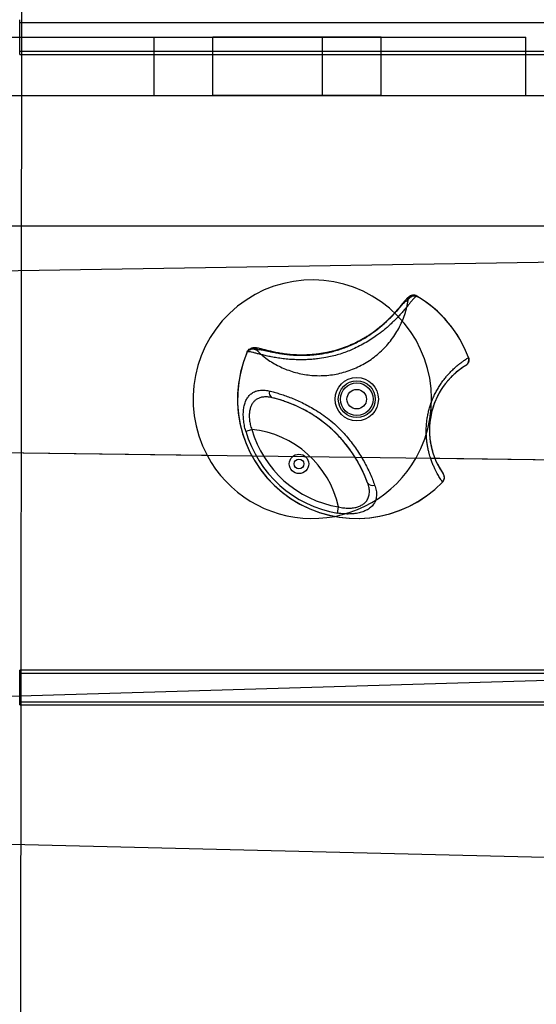
# Model space of a CAD drawing. Units: millimetres. Extents: x 371 to 46694, y -12072 to 30561.
# Drawn here: x 30676 to 30915, y 28464 to 28918 of the extents above; entities that cross this region are included whole.
import ezdxf

# ---------------------------------------------------------------- set-up
doc = ezdxf.new("R2010")
doc.units = ezdxf.units.MM

msp = doc.modelspace()

# ---------------------------------------------------------------- linework, layer by layer
at = {"color": 7, "linetype": 'Continuous', "lineweight": 25}
for p, q in [((30675.519, 27160.465), (30678.313, 29836.356)), ((30675.519, 27160.465), (30678.313, 29836.356)), ((30676.45, 28902.477), (30676.45, 28918.453)), ((30676.45, 28902.477), (30676.45, 28918.453)), ((31425.451, 28916.965), (30676.45, 28916.965)), ((31416.987, 28916.965), (30676.45, 28916.965)), ((30676.45, 28903.976), (30676.45, 28916.954)), ((30676.45, 28903.976), (30676.45, 28916.954)), ((30584.306, 28910.465), (30816.137, 28910.465)), ((30638.748, 28910.465), (30738.463, 28910.465)), ((30738.463, 28910.465), (30816.137, 28910.465)), ((30738.463, 28883.465), (30738.463, 28910.465)), ((30765.52, 28883.465), (30765.52, 28910.465)), ((30765.52, 28910.465), (30909.798, 28910.465)), ((30843.193, 28910.465), (30765.52, 28910.465)), ((30816.137, 28883.465), (30816.137, 28910.465)), ((30843.193, 28883.465), (30843.193, 28910.465)), ((30843.193, 28910.465), (30909.798, 28910.465)), ((30909.798, 28883.465), (30909.798, 28910.465)), ((30676.45, 28903.965), (31425.451, 28903.965)), ((30676.45, 28903.965), (31416.987, 28903.965)), ((30676.45, 28902.465), (31425.451, 28902.465)), ((30676.45, 28902.465), (31416.987, 28902.465)), ((30466.355, 28883.465), (31566.355, 28883.465)), ((30493.355, 28883.465), (31539.355, 28883.465)), ((30584.306, 28883.465), (30816.137, 28883.465)), ((30638.748, 28883.465), (30738.463, 28883.465)), ((30738.463, 28883.465), (30816.137, 28883.465)), ((30765.52, 28883.465), (30909.798, 28883.465)), ((30843.193, 28883.465), (30765.52, 28883.465)), ((30843.193, 28883.465), (30909.798, 28883.465)), ((30493.355, 28823.465), (31539.355, 28823.465)), ((31550.825, 28816.39), (30458.999, 28799.319)), ((31548.372, 28816.352), (30466.355, 28799.434)), ((30855.071, 28788.863), (30855.447, 28788.563)), ((30859.974, 28790.737), (30859.506, 28791.012)), ((30859.506, 28791.012), (30859.534, 28790.995)), ((30786.096, 28765.735), (30786.221, 28766.2)), ((30781.377, 28765.293), (30781.164, 28764.795)), ((30781.364, 28765.263), (30781.377, 28765.293)), ((30780.664, 28728.757), (30783.424, 28729.55)), ((30458.999, 28721.466), (31521.762, 28707.928)), ((30458.999, 28721.466), (30762.818, 28717.596)), ((30466.355, 28721.372), (31519.328, 28707.959)), ((30466.355, 28721.372), (30762.818, 28717.596)), ((30859.216, 28716.368), (31135.666, 28712.846)), ((30822.987, 28690.943), (30823.465, 28693.775)), ((31513.464, 28631.094), (30451.081, 28600.009)), ((31498.616, 28630.66), (30466.355, 28600.456)), ((31342.786, 28618.465), (30676.414, 28618.465)), ((31342.786, 28618.465), (30676.414, 28618.465)), ((30676.414, 28602.477), (30676.414, 28618.453)), ((30676.414, 28602.477), (30676.414, 28618.453)), ((31342.786, 28616.965), (30676.414, 28616.965)), ((31342.786, 28616.965), (30676.414, 28616.965)), ((30676.414, 28603.976), (30676.414, 28616.954)), ((30676.414, 28603.976), (30676.414, 28616.954)), ((30676.414, 28603.965), (31342.786, 28603.965)), ((30676.414, 28603.965), (31342.786, 28603.965)), ((30676.414, 28602.465), (31342.786, 28602.465)), ((30676.414, 28602.465), (31342.786, 28602.465)), ((30451.081, 28543.814), (31481.127, 28518.324)), ((30451.081, 28543.814), (30942.639, 28531.65)), ((30466.355, 28543.436), (31468.599, 28518.634)), ((30466.355, 28543.436), (30942.639, 28531.65))]:
    msp.add_line(p, q, dxfattribs=at)
for centre, radius in [((30831.86, 28743.465), 10), ((30831.86, 28743.465), 8.5), ((30831.86, 28743.465), 7.5), ((30831.86, 28743.465), 7.5), ((30831.86, 28743.465), 4.5), ((30831.86, 28743.465), 4.5), ((30805.209, 28713.637), 4.48), ((30805.209, 28713.637), 2.25), ((30805.209, 28713.637), 2.25)]:
    msp.add_circle(centre, radius, dxfattribs=at)
for centre, radius, start, end in [((30811.355, 28743.465), 55, 330.48316, 208.05716), ((30811.355, 28743.465), 55, 330.48316, 208.05716), ((30831.86, 28743.465), 55, 20.42581, 59.78957), ((30831.86, 28743.465), 55, 20.42443, 59.25872), ((30831.86, 28743.465), 55, 156.65089, 316.01459), ((30831.86, 28743.465), 55, 157.18171, 316.01597), ((30880.591, 28761.612), 3, 301.39375, 20.42443), ((30900.385, 28729.174), 35, 121.39375, 215.04665), ((30794.021, 28746.421), 2.55, 161.55019, 244.38293), ((30778.558, 28683.808), 62, 19.83299, 76.6074), ((30831.86, 28743.465), 53.266, 196.02889, 260.4115), ((30831.86, 28743.465), 50.394, 196.02889, 260.4115), ((30778.558, 28683.808), 46, 12.51313, 83.92727), ((30811.355, 28743.465), 55, 208.05716, 330.48316), ((30811.355, 28743.465), 55, 208.05716, 330.48316), ((30869.275, 28707.353), 3, 316.01597, 35.04665), ((30839.042, 28706.197), 2.55, 212.05747, 294.8902)]:
    msp.add_arc(centre, radius, start, end, dxfattribs=at)
for points, knots in [([(31652.369, 29960.897), (31648.718, 29947.273), (31641.518, 29920.401), (31630.869, 29880.659), (31620.524, 29842.048), (31610.481, 29804.568), (31600.741, 29768.22), (31591.476, 29733.641), (31582.674, 29700.791), (31574.324, 29669.628), (31566.243, 29639.47), (31558.432, 29610.318), (31550.89, 29582.171), (31543.617, 29555.03), (31536.614, 29528.894), (31529.881, 29503.764), (31523.417, 29479.639), (31517.256, 29456.649), (31511.397, 29434.781), (31505.835, 29414.023), (31500.533, 29394.236), (31495.463, 29375.313), (31490.627, 29357.267), (31485.992, 29339.969), (31481.495, 29323.185), (31477.041, 29306.563), (31468.173, 29273.466), (31455.465, 29226.04), (31438.865, 29164.09), (31420.791, 29096.633), (31400.592, 29021.251), (31378.323, 28938.141), (31355.972, 28854.727), (31333.617, 28771.297), (31311.262, 28687.867), (31291.807, 28615.258), (31275.25, 28553.47), (31261.594, 28502.502), (31247.937, 28451.534), (31234.28, 28400.566), (31220.623, 28349.599), (31207.018, 28298.822), (31193.931, 28249.98), (31181.45, 28203.401), (31169.612, 28159.221), (31158.038, 28116.026), (31146.727, 28073.815), (31135.681, 28032.589), (31127.295, 28001.294), (31121.474, 27979.567), (31118.064, 27966.841), (31114.512, 27953.588), (31110.762, 27939.589), (31106.807, 27924.831), (31102.382, 27908.317), (31097.461, 27889.95), (31092.016, 27869.63), (31086.289, 27848.255), (31080.235, 27825.661), (31073.85, 27801.834), (31067.131, 27776.76), (31060.118, 27750.587), (31052.811, 27723.315), (31045.209, 27694.944), (31037.313, 27665.475), (31029.122, 27634.907), (31020.637, 27603.24), (31011.857, 27570.474), (31002.783, 27536.61), (30993.415, 27501.647), (30983.752, 27465.585), (30973.795, 27428.424), (30963.187, 27388.833), (30951.906, 27346.734), (30939.933, 27302.05), (30927.604, 27256.037), (30914.918, 27208.694), (30906.343, 27176.689), (30901.996, 27160.465)], [0, 0, 0, 0, 0.0145953, 0.0287867, 0.0425742, 0.0559578, 0.0689374, 0.0815132, 0.0930003, 0.1041284, 0.1148974, 0.1253074, 0.1353583, 0.1450501, 0.1543828, 0.1633565, 0.1719711, 0.1802266, 0.1879852, 0.1953974, 0.2024633, 0.2091827, 0.2156685, 0.2217953, 0.2277137, 0.2336485, 0.2396018, 0.2631696, 0.2844542, 0.305967, 0.335433, 0.3652083, 0.395, 0.4247916, 0.4545833, 0.484375, 0.502575, 0.520775, 0.538975, 0.557175, 0.575375, 0.593575, 0.6115698, 0.6276975, 0.6434736, 0.6588981, 0.6739711, 0.6886924, 0.7030622, 0.7074962, 0.7119675, 0.716695, 0.7216938, 0.7269639, 0.7325052, 0.7393844, 0.7466403, 0.7542731, 0.7622826, 0.7708441, 0.7797978, 0.789144, 0.7988825, 0.8090133, 0.8195364, 0.830452, 0.8417598, 0.85346, 0.8655526, 0.8780375, 0.8909147, 0.9041843, 0.9178462, 0.9333275, 0.9492835, 0.9657143, 0.9826198, 1, 1, 1, 1]), ([(31652.369, 29960.897), (31648.718, 29947.273), (31641.518, 29920.401), (31630.869, 29880.659), (31620.524, 29842.048), (31610.481, 29804.568), (31600.741, 29768.22), (31591.476, 29733.641), (31582.674, 29700.791), (31574.324, 29669.628), (31566.243, 29639.47), (31558.432, 29610.318), (31550.89, 29582.171), (31543.617, 29555.03), (31536.614, 29528.894), (31529.881, 29503.764), (31523.417, 29479.639), (31517.256, 29456.649), (31511.397, 29434.781), (31505.835, 29414.023), (31500.533, 29394.236), (31495.463, 29375.313), (31490.627, 29357.267), (31485.992, 29339.969), (31481.495, 29323.185), (31477.041, 29306.563), (31468.173, 29273.466), (31455.465, 29226.04), (31438.865, 29164.09), (31420.791, 29096.633), (31400.592, 29021.251), (31378.323, 28938.141), (31355.972, 28854.727), (31333.617, 28771.297), (31311.262, 28687.867), (31291.807, 28615.258), (31275.25, 28553.47), (31261.594, 28502.502), (31247.937, 28451.534), (31234.28, 28400.566), (31220.623, 28349.599), (31207.018, 28298.822), (31193.931, 28249.98), (31181.45, 28203.401), (31169.612, 28159.221), (31158.038, 28116.026), (31146.727, 28073.815), (31135.681, 28032.589), (31127.295, 28001.294), (31121.474, 27979.567), (31118.064, 27966.841), (31114.512, 27953.588), (31110.762, 27939.589), (31106.807, 27924.831), (31102.382, 27908.317), (31097.461, 27889.95), (31092.016, 27869.63), (31086.289, 27848.255), (31080.235, 27825.661), (31073.85, 27801.834), (31067.131, 27776.76), (31060.118, 27750.587), (31052.811, 27723.315), (31045.209, 27694.944), (31037.313, 27665.475), (31029.122, 27634.907), (31020.637, 27603.24), (31011.857, 27570.474), (31002.783, 27536.61), (30993.415, 27501.647), (30983.752, 27465.585), (30973.795, 27428.424), (30963.187, 27388.833), (30951.906, 27346.734), (30939.933, 27302.05), (30927.604, 27256.037), (30914.918, 27208.694), (30906.343, 27176.689), (30901.996, 27160.465)], [0, 0, 0, 0, 0.0145953, 0.0287867, 0.0425742, 0.0559578, 0.0689374, 0.0815132, 0.0930003, 0.1041284, 0.1148974, 0.1253074, 0.1353583, 0.1450501, 0.1543828, 0.1633565, 0.1719711, 0.1802266, 0.1879852, 0.1953974, 0.2024633, 0.2091827, 0.2156685, 0.2217953, 0.2277137, 0.2336485, 0.2396018, 0.2631696, 0.2844542, 0.305967, 0.335433, 0.3652083, 0.395, 0.4247916, 0.4545833, 0.484375, 0.502575, 0.520775, 0.538975, 0.557175, 0.575375, 0.593575, 0.6115698, 0.6276975, 0.6434736, 0.6588981, 0.6739711, 0.6886924, 0.7030622, 0.7074962, 0.7119675, 0.716695, 0.7216938, 0.7269639, 0.7325052, 0.7393844, 0.7466403, 0.7542731, 0.7622826, 0.7708441, 0.7797978, 0.789144, 0.7988825, 0.8090133, 0.8195364, 0.830452, 0.8417598, 0.85346, 0.8655526, 0.8780375, 0.8909147, 0.9041843, 0.9178462, 0.9333275, 0.9492835, 0.9657143, 0.9826198, 1, 1, 1, 1]), ([(30859.534, 28790.995), (30859.375, 28790.926), (30859.055, 28790.788), (30858.464, 28790.238), (30857.773, 28789.472), (30856.966, 28788.497), (30856.011, 28787.313), (30854.852, 28785.89), (30853.548, 28784.343), (30852.115, 28782.726), (30850.75, 28781.265), (30849.277, 28779.772), (30847.699, 28778.259), (30846.008, 28776.746), (30844.365, 28775.37), (30842.758, 28774.099), (30840.767, 28772.622), (30838.337, 28770.969), (30835.471, 28769.221), (30832.424, 28767.583), (30829.381, 28766.172), (30826.39, 28764.994), (30823.5, 28764.043), (30820.545, 28763.251), (30817.292, 28762.57), (30814.322, 28762.128), (30811.676, 28761.861), (30809.598, 28761.718), (30807.544, 28761.642), (30805.105, 28761.626), (30802.331, 28761.716), (30799.281, 28761.953), (30796.383, 28762.303), (30793.68, 28762.74), (30791.211, 28763.228), (30788.979, 28763.737), (30786.995, 28764.235), (30785.303, 28764.678), (30783.903, 28765.034), (30782.784, 28765.273), (30781.906, 28765.385), (30781.545, 28765.304), (30781.364, 28765.263)], [0, 0, 0, 0, 0.0278068, 0.0558005, 0.0822788, 0.1087571, 0.1355514, 0.1626746, 0.1923028, 0.2162932, 0.2402824, 0.2584478, 0.2814601, 0.3044713, 0.3215902, 0.338709, 0.3575437, 0.3840483, 0.4105538, 0.4375345, 0.4649969, 0.4881603, 0.5115575, 0.5349547, 0.5585926, 0.5884522, 0.6050847, 0.6217171, 0.6385876, 0.6554581, 0.6827574, 0.7103148, 0.7386609, 0.767267, 0.7958457, 0.824656, 0.854159, 0.8838899, 0.9124104, 0.9411262, 0.9704547, 1, 1, 1, 1]), ([(30857.272, 28791.315), (30857.243, 28791.307), (30857.048, 28791.254), (30856.707, 28791.129), (30856.283, 28790.917), (30855.884, 28790.663), (30855.486, 28790.358), (30855.053, 28789.969), (30854.557, 28789.459), (30854.015, 28788.844), (30853.44, 28788.155), (30852.849, 28787.429), (30852.213, 28786.647), (30851.521, 28785.804), (30850.789, 28784.93), (30850.011, 28784.026), (30849.185, 28783.097), (30848.311, 28782.148), (30847.393, 28781.191), (30846.423, 28780.224), (30845.401, 28779.249), (30844.317, 28778.261), (30843.173, 28777.269), (30841.976, 28776.281), (30840.73, 28775.306), (30839.441, 28774.352), (30838.114, 28773.426), (30836.749, 28772.531), (30835.336, 28771.664), (30833.867, 28770.821), (30832.334, 28770.002), (30830.743, 28769.213), (30829.096, 28768.459), (30827.399, 28767.747), (30825.658, 28767.083), (30823.879, 28766.474), (30822.073, 28765.927), (30820.255, 28765.447), (30818.438, 28765.034), (30816.632, 28764.685), (30814.843, 28764.398), (30813.079, 28764.171), (30811.35, 28764.001), (30809.662, 28763.885), (30808.022, 28763.82), (30806.432, 28763.802), (30804.886, 28763.827), (30803.375, 28763.891), (30801.894, 28763.991), (30800.445, 28764.125), (30799.034, 28764.289), (30797.665, 28764.479), (30796.343, 28764.691), (30795.075, 28764.921), (30793.866, 28765.163), (30792.713, 28765.415), (30791.618, 28765.671), (30790.579, 28765.926), (30789.596, 28766.176), (30788.663, 28766.416), (30787.775, 28766.642), (30786.913, 28766.85), (30786.104, 28767.019), (30785.387, 28767.126), (30784.771, 28767.165), (30784.253, 28767.152), (30783.754, 28767.087), (30783.328, 28766.984), (30783.068, 28766.886), (30782.976, 28766.851)], [0, 0, 0, 0, 0.00144437, 0.00955836, 0.01817711, 0.0276866, 0.03865973, 0.05205011, 0.06971776, 0.09110862, 0.11001609, 0.12785306, 0.14666758, 0.16470808, 0.18219666, 0.19923947, 0.21588466, 0.23215816, 0.24805964, 0.26346271, 0.27879579, 0.29411527, 0.30936434, 0.32449719, 0.33947415, 0.35426357, 0.36884313, 0.38319418, 0.39749749, 0.41201637, 0.4267423, 0.44167392, 0.45680205, 0.47210945, 0.48757086, 0.50315343, 0.51882368, 0.53447176, 0.54996737, 0.56538036, 0.58067678, 0.59582984, 0.61082131, 0.62564182, 0.64029079, 0.65477857, 0.66915336, 0.68367321, 0.69838615, 0.71330651, 0.72844239, 0.74379514, 0.75935943, 0.77512381, 0.79107186, 0.80719633, 0.82376011, 0.8405429, 0.85778346, 0.87553637, 0.89392231, 0.91321281, 0.93408245, 0.95320663, 0.96609565, 0.97705093, 0.98661949, 0.99528983, 1, 1, 1, 1]), ([(30786.221, 28766.2), (30786.358, 28766.26), (30786.632, 28766.381), (30787.328, 28766.368), (30788.26, 28766.233), (30789.443, 28765.987), (30790.866, 28765.664), (30792.536, 28765.29), (30794.482, 28764.887), (30796.636, 28764.502), (30798.955, 28764.167), (30801.423, 28763.905), (30804.122, 28763.731), (30807.065, 28763.68), (30809.954, 28763.779), (30812.71, 28764.011), (30815.2, 28764.331), (30817.736, 28764.771), (30820.307, 28765.34), (30822.943, 28766.063), (30825.56, 28766.922), (30828.229, 28767.95), (30830.925, 28769.157), (30833.627, 28770.546), (30836.234, 28772.066), (30838.805, 28773.75), (30841.121, 28775.447), (30843.169, 28777.101), (30844.771, 28778.501), (30846.35, 28779.972), (30847.764, 28781.38), (30849.106, 28782.799), (30850.123, 28783.922), (30851.072, 28785.003), (30851.947, 28786.016), (30852.79, 28786.989), (30853.51, 28787.783), (30854.124, 28788.377), (30854.646, 28788.77), (30854.929, 28788.832), (30855.071, 28788.863)], [0, 0, 0, 0, 0.0289348, 0.0580544, 0.087758, 0.117668, 0.1464568, 0.1754487, 0.2051112, 0.2350281, 0.2620392, 0.2892802, 0.3173092, 0.3456407, 0.375097, 0.397597, 0.4200984, 0.441323, 0.4645526, 0.488004, 0.5114561, 0.5351257, 0.5613791, 0.5876288, 0.6143467, 0.6415786, 0.6717203, 0.6962509, 0.7207836, 0.7393897, 0.769014, 0.7930273, 0.817042, 0.8352161, 0.8621223, 0.8890297, 0.9162608, 0.9438181, 0.971825, 1, 1, 1, 1]), ([(30859.506, 28791.012), (30859.2, 28791.151), (30858.588, 28791.43), (30857.56, 28791.431), (30856.596, 28791.113), (30855.788, 28790.485), (30855.281, 28789.702), (30855.112, 28789.127), (30855.072, 28788.874), (30855.071, 28788.863)], [0, 0, 0, 0, 0.1734246, 0.3468503, 0.5202662, 0.6937936, 0.8675215, 0.9940511, 1, 1, 1, 1]), ([(30855.447, 28788.563), (30855.523, 28788.891), (30855.674, 28789.548), (30856.298, 28790.366), (30857.137, 28790.942), (30858.124, 28791.204), (30859.121, 28791.148), (30859.7, 28790.869), (30859.974, 28790.737)], [0, 0, 0, 0, 0.1690209, 0.3380515, 0.5069632, 0.6765167, 0.8472792, 1, 1, 1, 1]), ([(30786.096, 28765.735), (30786.497, 28765.334), (30787.298, 28764.532), (30788.971, 28763.1), (30791.136, 28761.477), (30793.861, 28759.778), (30796.712, 28758.3), (30799.709, 28757.02), (30802.846, 28755.961), (30806.111, 28755.142), (30809.43, 28754.586), (30812.83, 28754.295), (30816.294, 28754.298), (30819.801, 28754.598), (30823.27, 28755.189), (30826.671, 28756.065), (30829.983, 28757.226), (30833.189, 28758.657), (30836.265, 28760.348), (30839.19, 28762.293), (30841.938, 28764.49), (30844.496, 28766.92), (30846.842, 28769.555), (30848.952, 28772.37), (30850.817, 28775.345), (30852.431, 28778.461), (30853.773, 28781.702), (30854.641, 28784.504), (30855.18, 28786.798), (30855.358, 28787.975), (30855.447, 28788.563)], [0, 0, 0, 0, 0.0190135, 0.0380309, 0.0738181, 0.1097255, 0.145655, 0.1814723, 0.2189984, 0.2566467, 0.2942916, 0.3318132, 0.3710343, 0.410397, 0.4497638, 0.4889906, 0.5281252, 0.5673976, 0.6066658, 0.6457946, 0.6851166, 0.7245814, 0.76405, 0.8033772, 0.8424916, 0.8817505, 0.9209839, 0.9600634, 0.980034, 1, 1, 1, 1]), ([(30781.164, 28764.795), (30781.328, 28765.097), (30781.655, 28765.701), (30782.49, 28766.336), (30783.467, 28766.673), (30784.494, 28766.656), (30785.418, 28766.332), (30785.883, 28765.922), (30786.096, 28765.735)], [0, 0, 0, 0, 0.1725401, 0.3451012, 0.5170449, 0.6877021, 0.8571662, 1, 1, 1, 1]), ([(30781.377, 28765.293), (30781.54, 28765.587), (30781.866, 28766.176), (30782.693, 28766.787), (30783.658, 28767.103), (30784.681, 28767.078), (30785.554, 28766.749), (30786.031, 28766.388), (30786.213, 28766.208), (30786.221, 28766.2)], [0, 0, 0, 0, 0.1734271, 0.3468554, 0.5202738, 0.6938038, 0.8675343, 0.9940507, 1, 1, 1, 1]), ([(30871.432, 28705.268), (30871.363, 28705.366), (30871.224, 28705.565), (30870.857, 28706.101), (30870.382, 28706.824), (30869.832, 28707.705), (30869.244, 28708.709), (30868.645, 28709.801), (30868.005, 28711.06), (30867.336, 28712.505), (30866.655, 28714.148), (30865.939, 28716.125), (30865.332, 28718.138), (30864.85, 28720.118), (30864.508, 28721.832), (30864.23, 28723.639), (30864.031, 28725.5), (30863.918, 28727.409), (30863.899, 28729.346), (30863.978, 28731.33), (30864.164, 28733.345), (30864.462, 28735.382), (30864.875, 28737.419), (30865.401, 28739.443), (30866.058, 28741.497), (30866.849, 28743.559), (30867.773, 28745.609), (30868.792, 28747.561), (30869.878, 28749.394), (30871.005, 28751.088), (30872.157, 28752.65), (30873.321, 28754.083), (30874.658, 28755.59), (30876.136, 28757.093), (30877.709, 28758.528), (30879.166, 28759.732), (30880.446, 28760.7), (30881.521, 28761.456), (30882.379, 28762.024), (30883.04, 28762.441), (30883.28, 28762.587), (30883.401, 28762.661)], [0, 0, 0, 0, 0.0301132, 0.0605445, 0.0911387, 0.1220702, 0.1474994, 0.1731565, 0.1989336, 0.2249643, 0.251762, 0.2787447, 0.3114651, 0.3310933, 0.3508847, 0.3706747, 0.3906502, 0.4098362, 0.4292206, 0.4486042, 0.4682029, 0.4879191, 0.5078734, 0.5278277, 0.5480273, 0.5703243, 0.5926228, 0.6153556, 0.6380906, 0.6605007, 0.6829133, 0.7056394, 0.728368, 0.7615755, 0.7951323, 0.8296785, 0.8645267, 0.8978218, 0.9313452, 0.9655579, 1, 1, 1, 1]), ([(30883.402, 28762.66), (30883.477, 28762.393), (30883.641, 28761.815), (30883.564, 28761.024), (30883.341, 28760.37), (30883.058, 28759.875), (30882.667, 28759.409), (30882.328, 28759.172), (30882.153, 28759.051)], [0, 0, 0, 0, 0.2003177, 0.4333702, 0.5626542, 0.7001888, 0.8459717, 1, 1, 1, 1]), ([(30882.153, 28759.051), (30882.052, 28758.989), (30881.85, 28758.865), (30881.3, 28758.516), (30880.568, 28758.029), (30879.654, 28757.383), (30878.582, 28756.566), (30877.366, 28755.557), (30876.001, 28754.308), (30874.7, 28752.974), (30873.539, 28751.648), (30872.55, 28750.413), (30871.555, 28749.044), (30870.644, 28747.651), (30869.836, 28746.275), (30869.127, 28744.945), (30868.458, 28743.543), (30867.836, 28742.074), (30867.256, 28740.505), (30866.729, 28738.834), (30866.272, 28737.072), (30865.904, 28735.269), (30865.636, 28733.479), (30865.463, 28731.71), (30865.381, 28729.984), (30865.383, 28728.278), (30865.467, 28726.608), (30865.625, 28724.981), (30865.851, 28723.414), (30866.135, 28721.916), (30866.508, 28720.328), (30866.977, 28718.688), (30867.576, 28716.94), (30868.195, 28715.404), (30868.802, 28714.073), (30869.345, 28712.99), (30869.86, 28712.041), (30870.36, 28711.18), (30870.826, 28710.427), (30871.229, 28709.808), (30871.547, 28709.34), (30871.67, 28709.164), (30871.731, 28709.076)], [0, 0, 0, 0, 0.0340707, 0.0683211, 0.1031525, 0.1381965, 0.1719297, 0.2059004, 0.240727, 0.2759171, 0.2980126, 0.3201051, 0.3426517, 0.3651948, 0.3826995, 0.4002031, 0.4178264, 0.4354491, 0.4531884, 0.4723965, 0.4918474, 0.5112982, 0.5310017, 0.5496985, 0.5686136, 0.5875294, 0.6066617, 0.6259295, 0.6453919, 0.6648561, 0.6844971, 0.7112365, 0.7382055, 0.7708849, 0.7968687, 0.8228552, 0.8490806, 0.8755341, 0.9062893, 0.9373362, 0.9685252, 1, 1, 1, 1]), ([(30780.664, 28728.757), (30780.544, 28729.197), (30780.302, 28730.081), (30780.014, 28731.43), (30779.785, 28732.794), (30779.628, 28734.147), (30779.545, 28735.474), (30779.534, 28736.771), (30779.6, 28738.045), (30779.742, 28739.245), (30779.952, 28740.359), (30780.224, 28741.389), (30780.566, 28742.362), (30781.107, 28743.554), (30781.941, 28744.852), (30782.97, 28745.875), (30783.915, 28746.531), (30784.696, 28746.942), (30785.532, 28747.259), (30786.445, 28747.491), (30787.432, 28747.626), (30788.498, 28747.66), (30789.61, 28747.588), (30790.649, 28747.439), (30791.323, 28747.29), (30791.602, 28747.229)], [0, 0, 0, 0, 0.0388074, 0.0778451, 0.1176575, 0.1577603, 0.1966536, 0.2358441, 0.2759947, 0.3164846, 0.3536086, 0.3909969, 0.4292021, 0.4676813, 0.5426974, 0.6196053, 0.6598951, 0.7004205, 0.7416375, 0.7830731, 0.8284541, 0.8740837, 0.920429, 0.9669953, 1, 1, 1, 1]), ([(30792.919, 28744.122), (30792.67, 28744.178), (30791.745, 28744.385), (30790.177, 28744.571), (30788.385, 28744.483), (30786.796, 28744.065), (30785.481, 28743.374), (30784.368, 28742.394), (30783.49, 28741.177), (30782.825, 28739.69), (30782.399, 28737.969), (30782.26, 28736.344), (30782.286, 28734.958), (30782.411, 28733.533), (30782.727, 28731.703), (30783.19, 28730.275), (30783.424, 28729.55)], [0, 0, 0, 0, 0.0343537, 0.1279482, 0.2233514, 0.3048183, 0.3880828, 0.4625065, 0.5388431, 0.611855, 0.6871596, 0.7635424, 0.803017, 0.8428588, 0.9202224, 1, 1, 1, 1]), ([(30791.602, 28747.229), (30792.331, 28747.05), (30793.787, 28746.693), (30796.112, 28746.023), (30798.534, 28745.239), (30801.105, 28744.301), (30803.808, 28743.194), (30806.633, 28741.898), (30809.499, 28740.431), (30812.585, 28738.673), (30815.838, 28736.59), (30819.208, 28734.12), (30822.432, 28731.361), (30825.243, 28728.53), (30827.676, 28725.747), (30829.788, 28723.072), (30831.77, 28720.303), (30833.593, 28717.489), (30835.242, 28714.673), (30836.723, 28711.869), (30838.039, 28709.092), (30839.186, 28706.396), (30839.809, 28704.713), (30840.115, 28703.884)], [0, 0, 0, 0, 0.0404733, 0.080945, 0.121756, 0.1631215, 0.2073598, 0.2519187, 0.2974616, 0.3433282, 0.3994117, 0.4559624, 0.5138879, 0.5722905, 0.6185658, 0.665103, 0.7125473, 0.7603542, 0.8073847, 0.8548008, 0.9034226, 0.9524524, 1, 1, 1, 1]), ([(30836.881, 28704.843), (30836.606, 28705.581), (30836.062, 28707.041), (30835.058, 28709.38), (30833.898, 28711.81), (30832.546, 28714.341), (30831.026, 28716.886), (30829.357, 28719.395), (30827.548, 28721.85), (30825.568, 28724.273), (30823.292, 28726.784), (30820.711, 28729.328), (30817.794, 28731.866), (30814.693, 28734.24), (30811.717, 28736.233), (30808.95, 28737.873), (30806.424, 28739.217), (30803.87, 28740.429), (30801.422, 28741.457), (30799.12, 28742.314), (30796.975, 28743.023), (30794.89, 28743.634), (30793.579, 28743.958), (30792.919, 28744.122)], [0, 0, 0, 0, 0.047547, 0.094214, 0.1412541, 0.1895376, 0.2382798, 0.2843359, 0.3307762, 0.378297, 0.4261293, 0.483348, 0.5409053, 0.5995981, 0.6587678, 0.702604, 0.7467532, 0.7919441, 0.8375143, 0.8778089, 0.9181054, 0.958769, 1, 1, 1, 1]), ([(30871.433, 28705.269), (30871.609, 28705.483), (30871.99, 28705.947), (30872.236, 28706.704), (30872.293, 28707.391), (30872.232, 28707.959), (30872.059, 28708.542), (30871.843, 28708.895), (30871.731, 28709.076)], [0, 0, 0, 0, 0.2003177, 0.4333702, 0.5626542, 0.7001888, 0.8459717, 1, 1, 1, 1]), ([(30840.115, 28703.884), (30840.258, 28703.457), (30840.543, 28702.603), (30840.82, 28701.341), (30840.971, 28700.096), (30840.97, 28698.891), (30840.814, 28697.738), (30840.495, 28696.636), (30839.997, 28695.579), (30839.35, 28694.645), (30838.591, 28693.836), (30837.75, 28693.138), (30836.769, 28692.503), (30835.712, 28691.972), (30834.617, 28691.543), (30833.509, 28691.201), (30832.32, 28690.924), (30831.093, 28690.722), (30829.845, 28690.59), (30828.596, 28690.523), (30827.312, 28690.518), (30825.944, 28690.579), (30824.496, 28690.71), (30823.491, 28690.865), (30822.987, 28690.943)], [0, 0, 0, 0, 0.0520527, 0.1043927, 0.1577171, 0.2114231, 0.2634154, 0.3158405, 0.3697667, 0.4242761, 0.4688034, 0.5137115, 0.5598991, 0.606562, 0.645566, 0.6845691, 0.724198, 0.7644803, 0.8013484, 0.8386299, 0.8759131, 0.9136027, 0.9566373, 1, 1, 1, 1]), ([(30823.465, 28693.775), (30823.868, 28693.687), (30824.675, 28693.511), (30826.172, 28693.3), (30827.958, 28693.193), (30829.975, 28693.31), (30831.568, 28693.621), (30832.753, 28693.998), (30833.841, 28694.452), (30835.027, 28695.154), (30835.916, 28695.968), (30836.548, 28696.757), (30836.989, 28697.475), (30837.368, 28698.387), (30837.609, 28699.367), (30837.711, 28700.398), (30837.682, 28701.462), (30837.531, 28702.556), (30837.273, 28703.684), (30837.011, 28704.456), (30836.881, 28704.843)], [0, 0, 0, 0, 0.04311847, 0.08658631, 0.1589649, 0.23353426, 0.30941524, 0.34861478, 0.38817532, 0.4623143, 0.53870106, 0.56803884, 0.62019098, 0.67291178, 0.72729691, 0.78219398, 0.83574247, 0.88967185, 0.94467565, 1, 1, 1, 1])]:
    msp.add_open_spline(points, degree=3, knots=knots, dxfattribs=at)

doc.saveas('drawing.dxf')
